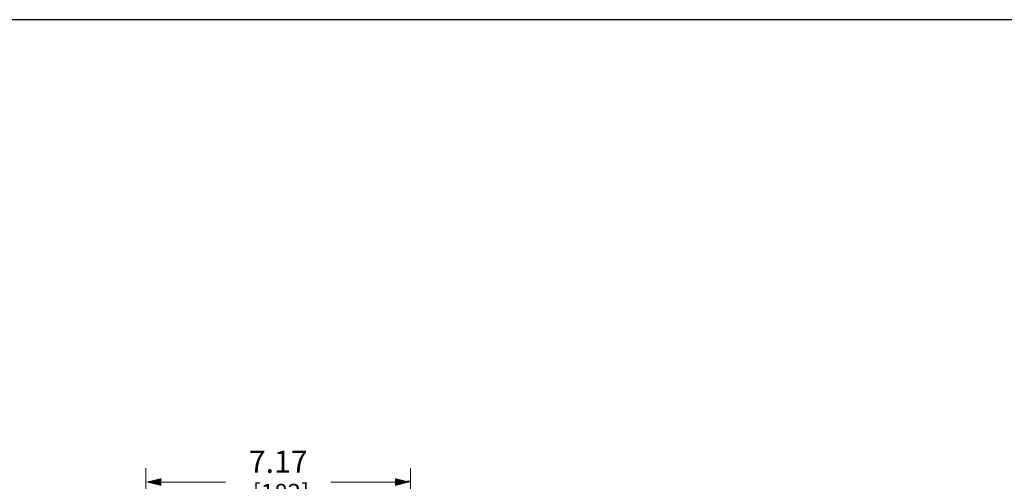
# Model space of a CAD drawing. Units: inches. Extents: x 0 to 230, y -1 to 61.
# Drawn here: x 61 to 88, y 48 to 61 of the extents above; entities that cross this region are included whole.
import ezdxf

# ---------------------------------------------------------------- set-up
doc = ezdxf.new("R2010")
doc.units = ezdxf.units.IN
doc.header["$MEASUREMENT"] = 0
doc.layers.add('CONTINUOUS1', color=7, linetype='Continuous', lineweight=20)
doc.layers.add('DIM', color=2, linetype='Continuous', lineweight=20)
doc.layers.add('VIEWPORT', color=9, linetype='Continuous', plot=False)
doc.styles.add('RomanS', font='romans.shx')
doc.dimstyles.new('SchneiderElectric Dual Below', dxfattribs={"dimscale": 0, "dimtxt": 0.1, "dimasz": 0.07, "dimexe": 0.0625, "dimexo": 0.0625, "dimgap": 0.04, "dimtad": 0, "dimtih": 1, "dimtoh": 1, "dimrnd": 0.001, "dimzin": 4, "dimdsep": 46, "dimtxsty": 'RomanS', "dimblk": 'SEArrow', "dimcen": 0.09, "dimclrd": 256, "dimclre": 256, "dimclrt": 256, "dimadec": 0, "dimazin": 1, "dimtfac": 1, "dimtofl": 0, "dimtmove": 0, "dimatfit": 3, "dimldrblk": 'SEArrow', "dimfxl": 1, "dimtolj": 1, "dimtzin": 0, "dimlwd": -1, "dimlwe": -1, "dimarcsym": 0})

# ---------------------------------------------------------------- blocks, each defined once
blk = doc.blocks.new('SEArrow')
at = {"linetype": 'ByBlock', "lineweight": -2}
blk.add_lwpolyline([(0, 0, 0, 0.5, 0), (-1, 0, 0.5, 0.5, 0)], format="xyseb", dxfattribs=at)
blk = doc.blocks.new('*D43')
at = {"layer": 'Defpoints', "color": 0, "transparency": 16777216}
for p in [(72.054, 48.062), (64.884, 41.925), (72.054, 40.228)]:
    blk.add_point(p, dxfattribs=at)
at = {"layer": 'DIM', "transparency": 16777216}
for p, q in [((64.884, 42.3), (64.884, 48.437)), ((72.054, 40.603), (72.054, 48.437)), ((65.304, 48.062), (67.04, 48.062)), ((71.634, 48.062), (69.898, 48.062))]:
    blk.add_line(p, q, dxfattribs=at)
at = {"layer": 'DIM', "transparency": 16777216, "xscale": 0.42, "yscale": 0.42, "zscale": 0.42, "rotation": 180}
blk.add_blockref('SEArrow', (64.884, 48.062), dxfattribs=at)
at = {"layer": 'DIM', "transparency": 16777216, "xscale": 0.42, "yscale": 0.42, "zscale": 0.42}
blk.add_blockref('SEArrow', (72.054, 48.062), dxfattribs=at)
at = {"layer": 'DIM', "transparency": 16777216, "insert": (68.469, 48.912), "char_height": 0.6, "attachment_point": 2, "line_spacing_factor": 0.9, "style": 'RomanS'}
blk.add_mtext('\\A1;7.17\\P{\\H0.8x; [182]', dxfattribs=at)

msp = doc.modelspace()

# ---------------------------------------------------------------- linework, layer by layer
at = {"layer": 'CONTINUOUS1'}
msp.add_line((72.032, 48.082), (71.964, 48.082), dxfattribs=at)
at = {"layer": 'VIEWPORT'}
msp.add_lwpolyline([(0, 0), (48.015, 0), (48.015, 5.472), (98.4, 5.472), (98.4, 60.573), (0, 60.573)], close=True, dxfattribs=at)

# ---------------------------------------------------------------- dimensions: what is measured, and where the dimension line sits
at = {"layer": 'DIM'}
dim = msp.add_linear_dim(base=(72.054, 48.062), p1=(64.884, 41.925), p2=(72.054, 40.228), dimstyle='SchneiderElectric Dual Below', override={"dimscale": 6, "dimpost": '\\P{\\H0.8x;'}, dxfattribs=at)
dim.commit()
dim.dimension.update_dxf_attribs({"geometry": '*D43', "text_midpoint": (68.469, 48.062), "dimtype": 160})

doc.saveas('drawing.dxf')
